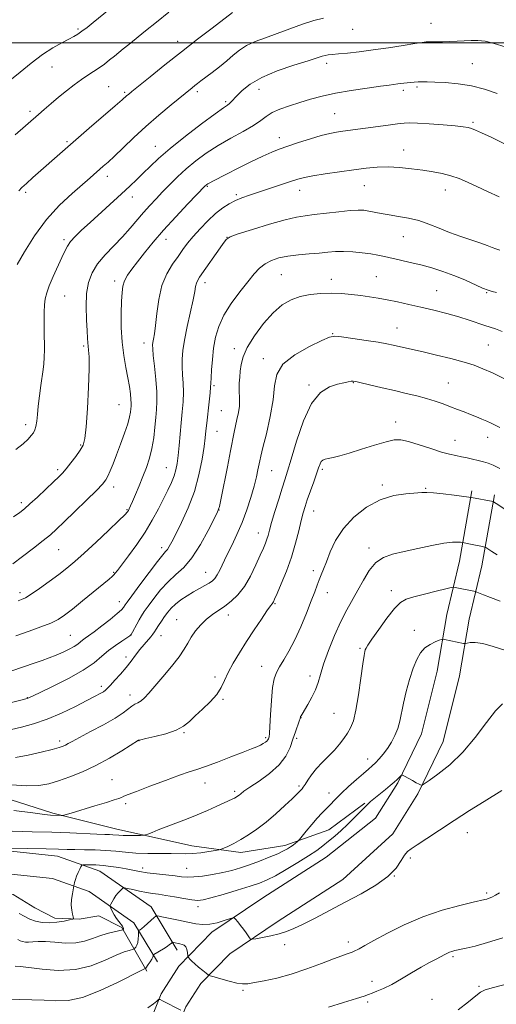
# Model space of a CAD drawing. Extents: x 2182300 to 2185200, y 292300 to 295200.
# Drawn here: x 2183021 to 2183212, y 293614 to 294009 of the extents above; entities that cross this region are included whole.
import ezdxf

# ---------------------------------------------------------------- set-up
doc = ezdxf.new("R2010")
doc.units = 0
doc.header["$MEASUREMENT"] = 0
for name, color, linetype, lineweight in [('BREAKLINE DTM HARD', 7, 'Continuous', 0), ('CONTOUR INDEX', 41, 'Continuous', 13), ('CONTOUR INTERMEDIATE', 44, 'Continuous', 0), ('GRID LINE', 7, 'Continuous', 0), ('SPOT ELEVATION DTM', 2, 'Continuous', 13)]:
    doc.layers.add(name, color=color, linetype=linetype, lineweight=lineweight)

msp = doc.modelspace()

# ---------------------------------------------------------------- linework, layer by layer
at = {"layer": 'BREAKLINE DTM HARD'}
for points in [[(2183034.81, 293556.71, 1024.58), (2183051.7, 293568.6, 1025.49), (2183060.03, 293580.95, 1026.9), (2183071.26, 293602.51, 1029.09), (2183077.69, 293618.5, 1030.13), (2183084.83, 293629.61, 1031.41), (2183098.02, 293643.27, 1033.55), (2183118.54, 293657.05, 1034.59), (2183143.89, 293673.37, 1034.89), (2183163.77, 293688.97, 1034.71), (2183172.68, 293703.17, 1035.81), (2183182.11, 293722.87, 1036.97), (2183188.39, 293748, 1037.03), (2183192.27, 293770.66, 1038.74), (2183197.39, 293792.11, 1041.18), (2183202.4, 293820.28, 1044.29)], [(2183041.26, 293547.55, 1024.58), (2183059.83, 293560.63, 1025.49), (2183069.67, 293575.21, 1026.9), (2183081.45, 293597.82, 1029.09), (2183087.69, 293613.34, 1030.13), (2183093.65, 293622.63, 1031.41), (2183105.25, 293634.63, 1033.55), (2183124.69, 293647.69, 1034.59), (2183150.59, 293664.37, 1034.89), (2183170.71, 293682.72, 1034.71), (2183180.75, 293698.72, 1035.81), (2183190.81, 293719.74, 1036.97), (2183197.4, 293746.11, 1037.03), (2183201.29, 293768.81, 1038.74), (2183206.4, 293790.23, 1041.18), (2183211.46, 293818.67, 1044.29)], [(2182893.84, 293694.67, 1045.08), (2182901.42, 293715.56, 1051.74), (2182925.18, 293718.41, 1051.37), (2182949.57, 293720.06, 1051.55), (2182968.5, 293719.77, 1051.43), (2182978.31, 293716.89, 1051.19), (2182989.99, 293712.21, 1049.78), (2182991.27, 293709.18, 1047.89), (2182999.94, 293702, 1045.51), (2183034.31, 293691, 1044.23), (2183059.45, 293684.72, 1042.77), (2183090.09, 293677.93, 1040.75), (2183109.68, 293675.21, 1039.47), (2183127.33, 293677.96, 1038.49), (2183144.93, 293684.37, 1036.91), (2183159.39, 293695, 1036.17)], [(2183084.14, 293636.02, 1031.41), (2183073.7, 293653.42, 1034.65), (2183053.15, 293667.76, 1037.15), (2183036.21, 293673.78, 1039.16), (2182989.91, 293678.68, 1040.38), (2182953.42, 293678.04, 1041.36), (2182921.5, 293682.2, 1042.34), (2182885.13, 293690.63, 1043.86), (2182842.94, 293698.21, 1044.23), (2182817.02, 293708.53, 1045.15)], [(2183076.25, 293631.29, 1031.41), (2183066.82, 293647, 1034.65), (2183048.9, 293659.51, 1037.15), (2183034.16, 293664.75, 1039.16), (2182989.51, 293669.47, 1040.38), (2182952.9, 293668.83, 1041.36), (2182919.86, 293673.14, 1042.34), (2182883.08, 293681.66, 1043.86), (2182840.79, 293691.31, 1044.23), (2182814.36, 293701.84, 1045.15)], [(2183072.04, 293627.55, 1031.72), (2183061.97, 293645.08, 1036.23), (2183052.73, 293649.81, 1037.33), (2183044.82, 293648.45, 1037.82), (2183035.04, 293648.89, 1038.68), (2183027.04, 293653.03, 1039.16), (2183018.4, 293658.37, 1039.1), (2183006.76, 293660.61, 1039.1), (2182995.14, 293661.63, 1039.1), (2182981.76, 293658.96, 1039.22), (2182968.42, 293653.84, 1039.65), (2182962.41, 293648.24, 1039.77), (2182957.04, 293640.82, 1039.77), (2182953.51, 293633.44, 1039.59), (2182921.75, 293634.11, 1039.84), (2182914.32, 293640.08, 1040.51), (2182912.34, 293648.6, 1040.93), (2182907.27, 293659.5, 1041.42), (2182901.04, 293666.71, 1042.22), (2182887.52, 293671.97, 1042.7), (2182871.57, 293676.58, 1042.46)]]:
    msp.add_polyline3d(points, dxfattribs=at)
at = {"layer": 'CONTOUR INDEX', "flags": 128}
for points, elevation in [([(2183019.211, 293963.104), (2183028.507, 293971.307), (2183030.827, 293973.329), (2183033.581, 293975.694), (2183036.612, 293978.239), (2183039.764, 293980.802), (2183042.871, 293983.223), (2183045.768, 293985.341), (2183048.337, 293987.06), (2183050.655, 293988.531), (2183052.848, 293989.969), (2183055.007, 293991.532), (2183057.077, 293993.15), (2183058.97, 293994.695), (2183062.469, 293997.591), (2183064.73, 293999.424), (2183071.498, 294004.821), (2183075.906, 294008.371), (2183080.776, 294012.349)], 1070), ([(2183018.185, 293791.011), (2183022.139, 293793.9701), (2183026.542, 293797.312), (2183030.476, 293800.364), (2183033.34, 293802.704), (2183035.802, 293804.915), (2183038.847, 293807.832), (2183043.107, 293811.969), (2183047.802, 293816.557), (2183051.798, 293820.506), (2183054.264, 293823.043), (2183055.576, 293824.669), (2183056.409, 293826.202), (2183057.3309, 293828.324), (2183058.475, 293831.182), (2183059.863, 293834.787), (2183061.466, 293839.04), (2183063.047, 293843.399), (2183064.319, 293847.21), (2183065.074, 293849.9841), (2183065.426, 293851.875), (2183065.57, 293853.199), (2183065.663, 293854.273), (2183065.7, 293855.423), (2183065.637, 293856.975), (2183065.429, 293859.194), (2183065.0381, 293862.1031), (2183064.423, 293865.665), (2183063.591, 293869.847), (2183062.726, 293874.629), (2183062.058, 293879.993), (2183061.7559, 293885.81), (2183061.7399, 293891.4969), (2183061.867, 293896.358), (2183062.047, 293899.903), (2183062.398, 293902.471), (2183063.092, 293904.608), (2183064.27, 293906.797), (2183065.976, 293909.281), (2183068.223, 293912.239), (2183071.041, 293915.821), (2183074.51, 293920.048), (2183078.726, 293924.915), (2183083.615, 293930.269), (2183088.434, 293935.385), (2183095.418, 293942.667), (2183095.75, 293942.986), (2183096.026, 293943.206), (2183096.476, 293943.494), (2183097.25, 293943.921), (2183098.532, 293944.578), (2183103.943, 293947.323), (2183108.561, 293949.687), (2183113.732, 293952.305), (2183118.462, 293954.618), (2183122.073, 293956.229), (2183125.1319, 293957.4), (2183128.521, 293958.554), (2183132.842, 293959.993), (2183137.586, 293961.526), (2183141.963, 293962.837), (2183145.391, 293963.698), (2183148.112, 293964.211), (2183150.5771, 293964.565), (2183168.841, 293967.069), (2183172.597, 293967.569), (2183175.149, 293967.859), (2183177.377, 293967.93), (2183180.499, 293967.794), (2183185.301, 293967.479), (2183190.835, 293967.071), (2183195.719, 293966.675), (2183198.93, 293966.358), (2183200.858, 293966.054), (2183202.253, 293965.663), (2183203.837, 293965.055), (2183206.235, 293963.974), (2183210.051, 293962.136), (2183215.682, 293959.371)], 1060), ([(2183017.735, 293724.593), (2183021.7531, 293725.523), (2183026.552, 293726.821), (2183031.971, 293728.673), (2183037.76, 293731.147), (2183043.324, 293733.838), (2183047.983, 293736.224), (2183051.234, 293737.907), (2183053.291, 293738.993), (2183054.547, 293739.714), (2183055.394, 293740.315), (2183056.217, 293741.091), (2183057.398, 293742.353), (2183059.199, 293744.306), (2183061.395, 293746.753), (2183063.64, 293749.393), (2183065.664, 293751.969), (2183067.488, 293754.394), (2183069.206, 293756.624), (2183070.8739, 293758.614), (2183073.59, 293761.699), (2183074.41, 293762.76), (2183075.041, 293763.719), (2183075.744, 293764.846), (2183076.717, 293766.334), (2183077.895, 293768.069), (2183079.144, 293769.862), (2183080.387, 293771.565), (2183081.771, 293773.202), (2183083.497, 293774.844), (2183085.692, 293776.5291), (2183088.189, 293778.195), (2183090.746, 293779.751), (2183093.148, 293781.121), (2183095.266, 293782.302), (2183097, 293783.302), (2183098.298, 293784.179), (2183099.315, 293785.166), (2183100.258, 293786.543), (2183101.314, 293788.539), (2183104.146, 293794.464), (2183106.037, 293798.342), (2183108.11, 293802.739), (2183110.173, 293807.56), (2183112.057, 293812.657), (2183113.681, 293817.67), (2183114.985, 293822.1859), (2183115.932, 293825.871), (2183116.5761, 293828.711), (2183117.296, 293832.2971), (2183117.727, 293834.214), (2183118.567, 293837.627), (2183119.958, 293843.231), (2183121.504, 293850.083), (2183122.673, 293856.834), (2183123.228, 293862.433), (2183124.119, 293867.029), (2183126.588, 293871.073), (2183131.374, 293874.875), (2183137.189, 293878.197), (2183142.242, 293880.658), (2183145.302, 293881.993), (2183147.399, 293882.384), (2183150.125, 293882.122), (2183154.586, 293881.483), (2183159.936, 293880.678), (2183164.842, 293879.897), (2183168.313, 293879.285), (2183170.742, 293878.789), (2183178.552, 293877.009), (2183182.798, 293876.027), (2183188.177, 293874.757), (2183193.96, 293873.334), (2183199.215, 293871.938), (2183203.308, 293870.668), (2183206.807, 293869.317), (2183210.579, 293867.596), (2183215.212, 293865.34)], 1050), ([(2183009.592, 293677.0669), (2183024.293, 293676.814), (2183031.588, 293676.669), (2183036.582, 293676.543), (2183039.995, 293676.446), (2183043.118, 293676.383), (2183046.943, 293676.343), (2183051.263, 293676.263), (2183055.573, 293676.063), (2183059.525, 293675.702), (2183063.3971, 293675.287), (2183067.626, 293674.966), (2183072.457, 293674.839), (2183081.713, 293674.824), (2183087.63, 293674.678), (2183090.353, 293674.775), (2183093.597, 293675.117), (2183096.886, 293675.584), (2183099.511, 293676.001), (2183101.006, 293676.259), (2183101.871, 293676.496), (2183102.846, 293676.916), (2183104.516, 293677.688), (2183106.846, 293678.84), (2183109.643, 293680.366), (2183112.7481, 293682.272), (2183116.135, 293684.607), (2183119.812, 293687.433), (2183123.7, 293690.714), (2183127.377, 293694.0071), (2183130.334, 293696.772), (2183132.212, 293698.611), (2183133.243, 293699.691), (2183134.2499, 293700.811), (2183134.761, 293701.447), (2183135.495, 293702.519), (2183136.585, 293704.225), (2183138.08, 293706.42), (2183140.009, 293708.87), (2183142.348, 293711.375), (2183144.861, 293713.866), (2183147.259, 293716.305), (2183149.313, 293718.662), (2183151.03, 293720.918), (2183152.476, 293723.063), (2183153.72, 293725.218), (2183154.833, 293728.0401), (2183155.889, 293732.323), (2183156.932, 293738.45), (2183157.882, 293745.177), (2183158.631, 293750.852), (2183159.108, 293754.246), (2183159.394, 293755.835), (2183159.606, 293756.518), (2183159.911, 293757.145), (2183160.67, 293758.364), (2183162.293, 293760.773), (2183165.0009, 293764.671), (2183168.254, 293769.166), (2183171.325, 293773.068), (2183173.743, 293775.5011), (2183176.0731, 293776.849), (2183179.136, 293777.809), (2183183.4189, 293778.918), (2183188.069, 293780.072), (2183191.895, 293781.004), (2183194.046, 293781.514), (2183195.018, 293781.665), (2183195.641, 293781.588), (2183203.153, 293780.033), (2183203.749, 293779.899), (2183204.299, 293779.718), (2183207.084, 293778.618), (2183209.863, 293777.536), (2183213.685, 293776.081)], 1040), ([(2183144.885, 293613.194), (2183150.939, 293615.035), (2183156.072, 293616.612), (2183159.188, 293617.62), (2183160.917, 293618.248), (2183162.324, 293618.807), (2183164.285, 293619.574), (2183166.945, 293620.707), (2183170.261, 293622.3269), (2183174.129, 293624.479), (2183178.195, 293626.877), (2183182.042, 293629.16), (2183185.323, 293631.031), (2183187.9779, 293632.478), (2183191.477, 293634.336), (2183192.542, 293634.878), (2183193.423, 293635.263), (2183194.345, 293635.566), (2183195.572, 293635.868), (2183200.036, 293636.805), (2183203.735, 293637.685), (2183208.668, 293639.0531), (2183214.7829, 293640.964)], 1030), ([(2183072.404, 293612.8931), (2183074.727, 293614.459), (2183075.994, 293615.6129), (2183076.676, 293616.2099), (2183077.285, 293616.245), (2183078.345, 293615.749), (2183085.684, 293611.988)], 1030)]:
    msp.add_lwpolyline(points, dxfattribs=dict(at, elevation=elevation))
at = {"layer": 'CONTOUR INTERMEDIATE', "flags": 128}
for points, elevation in [([(2183017.734, 293985.393), (2183021.2, 293988.33), (2183025.581, 293991.902), (2183030.161, 293995.347), (2183034.325, 293998.0559), (2183037.86, 294000.043), (2183040.6529, 294001.473), (2183042.687, 294002.533), (2183044.316, 294003.498), (2183045.987, 294004.659), (2183048.058, 294006.244), (2183050.522, 294008.211), (2183061.124, 294016.8219)], 1072), ([(2183020.639, 293940.726), (2183021.9031, 293942.02), (2183023.697, 293943.6641), (2183026.298, 293945.976), (2183039.198, 293957.395), (2183043.479, 293961.135), (2183048.924, 293965.834), (2183059.2851, 293974.734), (2183062.068, 293977.148), (2183063.971, 293978.842), (2183064.5909, 293979.372), (2183065.933, 293980.4679), (2183073.279, 293986.392), (2183079.243, 293991.164), (2183085.848, 293996.393), (2183092.377, 294001.484), (2183098.14, 294005.927), (2183106.358, 294012.243)], 1068), ([(2183020.007, 293911.102), (2183022.96, 293916.197), (2183026.995, 293922.587), (2183031.79, 293929.138), (2183036.977, 293934.8969), (2183041.9941, 293939.633), (2183049.259, 293945.889), (2183054.539, 293950.522), (2183056.43, 293952.224), (2183058.983, 293954.614), (2183062.45, 293957.945), (2183066.723, 293962.007), (2183071.604, 293966.4751), (2183076.817, 293971.005), (2183081.781, 293975.161), (2183090.1699, 293982.0071), (2183091.282, 293982.89), (2183092.342, 293983.7151), (2183093.67, 293984.725), (2183098.134, 293988.07), (2183101.112, 293990.36), (2183104.039, 293992.749), (2183106.621, 293995.019), (2183109.128, 293997.093), (2183111.975, 293998.931), (2183115.489, 294000.534), (2183119.643, 294002.062), (2183124.32, 294003.719), (2183129.358, 294005.614), (2183134.388, 294007.492), (2183138.997, 294009.005), (2183142.907, 294009.92)], 1066), ([(2183019.502, 293836.954), (2183022.411, 293839.203), (2183024.338, 293841.029), (2183025.608, 293842.469), (2183026.5, 293843.612), (2183027.121, 293844.739), (2183027.537, 293846.182), (2183027.82, 293848.221), (2183028.076, 293850.9319), (2183028.4189, 293854.338), (2183028.926, 293858.362), (2183029.5139, 293862.505), (2183030.477, 293868.948), (2183030.743, 293871.287), (2183030.873, 293873.822), (2183030.888, 293877.035), (2183030.776, 293884.668), (2183030.76, 293888.4611), (2183030.815, 293891.937), (2183030.962, 293894.92), (2183031.249, 293897.36), (2183031.828, 293899.712), (2183032.876, 293902.556), (2183034.473, 293906.252), (2183037.953, 293913.876), (2183039.145, 293916.516), (2183040.159, 293918.483), (2183041.414, 293920.271), (2183043.269, 293922.316), (2183045.851, 293924.825), (2183049.228, 293927.945), (2183061.863, 293939.468), (2183065.218, 293942.568), (2183068.012, 293945.215), (2183070.581, 293947.738), (2183073.298, 293950.46), (2183076.693, 293953.68), (2183081.334, 293957.686), (2183087.455, 293962.555), (2183093.952, 293967.501), (2183099.388, 293971.521), (2183102.705, 293973.897), (2183104.351, 293975.039), (2183105.153, 293975.64), (2183105.842, 293976.307), (2183108.1221, 293978.81), (2183110.214, 293980.932), (2183113.399, 293983.476), (2183118.071, 293986.176), (2183124.319, 293988.777), (2183131.006, 293991.072), (2183136.69, 293992.863), (2183142.3051, 293994.672), (2183143.5151, 293995.0069), (2183144.695, 293995.202), (2183146.325, 293995.363), (2183148.812, 293995.581), (2183152.464, 293995.934), (2183157.19, 293996.46), (2183162.7951, 293997.183), (2183168.9629, 293998.093), (2183174.865, 293999.025), (2183179.548, 293999.782), (2183182.388, 294000.215), (2183184.07, 294000.391), (2183185.608, 294000.428), (2183187.7931, 294000.431), (2183190.531, 294000.451), (2183193.502, 294000.526), (2183196.44, 294000.677), (2183199.284, 294000.852), (2183202.023, 294000.986), (2183204.711, 294000.986), (2183207.667, 294000.67), (2183211.274, 293999.8309), (2183215.733, 293998.367)], 1064), ([(2183018.565, 293809.839), (2183021.054, 293811.627), (2183022.942, 293813.118), (2183025.1021, 293815.026), (2183028.129, 293817.822), (2183031.534, 293821.014), (2183034.555, 293823.868), (2183036.649, 293825.874), (2183038.159, 293827.43), (2183039.652, 293829.155), (2183041.528, 293831.488), (2183043.542, 293834.122), (2183045.286, 293836.565), (2183046.459, 293838.629), (2183047.19, 293841.331), (2183047.711, 293845.989), (2183048.202, 293853.346), (2183048.612, 293861.83), (2183048.833, 293869.295), (2183048.801, 293874.119), (2183048.614, 293876.7919), (2183048.412, 293878.33), (2183048.297, 293879.683), (2183048.214, 293881.5329), (2183048.069, 293884.494), (2183047.827, 293888.929), (2183047.676, 293894.197), (2183047.861, 293899.406), (2183048.606, 293903.872), (2183050.0359, 293907.732), (2183052.254, 293911.334), (2183055.272, 293914.954), (2183058.735, 293918.589), (2183062.198, 293922.169), (2183065.308, 293925.623), (2183070.678, 293931.95), (2183073.177, 293934.758), (2183075.695, 293937.462), (2183078.33, 293940.231), (2183081.175, 293943.197), (2183084.296, 293946.315), (2183087.749, 293949.5001), (2183091.589, 293952.674), (2183095.8559, 293955.796), (2183100.587, 293958.834), (2183105.7, 293961.743), (2183110.652, 293964.4379), (2183114.782, 293966.822), (2183117.674, 293968.832), (2183119.895, 293970.54), (2183122.261, 293972.054), (2183125.398, 293973.467), (2183129.186, 293974.812), (2183133.3209, 293976.111), (2183137.606, 293977.379), (2183142.286, 293978.612), (2183147.715, 293979.799), (2183154.011, 293980.92), (2183160.349, 293981.899), (2183165.6649, 293982.649), (2183169.186, 293983.117), (2183172.666, 293983.5491), (2183175.072, 293983.885), (2183176.355, 293984.046), (2183177.768, 293984.186), (2183179.27, 293984.295), (2183180.802, 293984.369), (2183182.395, 293984.398), (2183184.446, 293984.37), (2183187.446, 293984.272), (2183191.704, 293984.066), (2183196.819, 293983.626), (2183202.208, 293982.801), (2183207.414, 293981.481), (2183212.4781, 293979.719)], 1062), ([(2183020.408, 293776.153), (2183021.7531, 293776.654), (2183023.302, 293777.418), (2183025.585, 293778.83), (2183028.929, 293781.127), (2183032.851, 293783.949), (2183036.663, 293786.785), (2183039.909, 293789.31), (2183043.063, 293791.952), (2183046.83, 293795.322), (2183051.614, 293799.7551), (2183056.61, 293804.461), (2183060.71, 293808.372), (2183063.105, 293810.71), (2183064.1761, 293811.849), (2183064.599, 293812.453), (2183064.962, 293813.129), (2183065.486, 293814.241), (2183066.301, 293816.095), (2183067.486, 293818.881), (2183068.915, 293822.318), (2183070.412, 293826.013), (2183071.816, 293829.666), (2183073.0451, 293833.364), (2183074.032, 293837.293), (2183074.739, 293841.538), (2183075.229, 293845.799), (2183075.592, 293849.68), (2183075.886, 293852.968), (2183076.041, 293856.196), (2183075.953, 293860.0819), (2183075.571, 293865.038), (2183075.046, 293870.255), (2183074.584, 293874.616), (2183074.345, 293877.319), (2183074.32, 293878.816), (2183074.458, 293879.869), (2183074.71, 293881.193), (2183075.054, 293883.299), (2183075.472, 293886.65), (2183075.985, 293891.479), (2183076.777, 293897.109), (2183078.072, 293902.635), (2183079.996, 293907.33), (2183082.267, 293911.184), (2183084.507, 293914.367), (2183086.46, 293917.075), (2183088.364, 293919.619), (2183090.5849, 293922.338), (2183093.368, 293925.444), (2183096.484, 293928.648), (2183099.587, 293931.533), (2183102.411, 293933.782), (2183105.017, 293935.471), (2183107.5439, 293936.774), (2183110.159, 293937.867), (2183113.127, 293938.926), (2183129.627, 293944.408), (2183132.544, 293945.355), (2183135.175, 293946.055), (2183138.586, 293946.708), (2183143.504, 293947.465), (2183149.311, 293948.28), (2183155.051, 293949.059), (2183160.008, 293949.706), (2183164.421, 293950.136), (2183168.767, 293950.262), (2183173.394, 293950.035), (2183178.13, 293949.549), (2183182.6721, 293948.933), (2183186.786, 293948.284), (2183190.511, 293947.554), (2183193.951, 293946.666), (2183197.241, 293945.545), (2183200.628, 293944.136), (2183204.384, 293942.393), (2183208.686, 293940.329), (2183213.306, 293938.201)], 1058), ([(2183019.41, 293762.156), (2183024.744, 293764.007), (2183029.532, 293765.715), (2183033.46, 293767.26), (2183036.408, 293768.701), (2183039.015, 293770.403), (2183042.114, 293772.811), (2183046.232, 293776.156), (2183056.864, 293784.916), (2183058.1259, 293785.985), (2183058.783, 293786.605), (2183059.342, 293787.245), (2183060.245, 293788.408), (2183064.625, 293794.172), (2183067.942, 293798.715), (2183071.286, 293803.664), (2183074.183, 293808.518), (2183076.614, 293813.055), (2183078.669, 293817.127), (2183080.42, 293820.627), (2183081.854, 293823.634), (2183082.938, 293826.271), (2183083.666, 293828.709), (2183084.147, 293831.305), (2183084.52, 293834.467), (2183084.9, 293838.46), (2183085.305, 293842.985), (2183085.731, 293847.607), (2183086.159, 293851.968), (2183086.502, 293856.0369), (2183086.659, 293859.864), (2183086.571, 293863.489), (2183086.354, 293866.908), (2183086.167, 293870.106), (2183086.158, 293873.1619), (2183086.4409, 293876.544), (2183087.116, 293880.812), (2183088.2131, 293886.248), (2183090.547, 293896.984), (2183091.204, 293900.327), (2183091.566, 293902.329), (2183091.854, 293903.559), (2183092.3, 293904.587), (2183093.181, 293905.977), (2183102.281, 293919.137), (2183103.761, 293921.088), (2183105.442, 293922.202), (2183108.694, 293923.346), (2183114.367, 293925.145), (2183121.229, 293927.244), (2183127.53, 293929.047), (2183132.017, 293930.12), (2183135.448, 293930.679), (2183139.081, 293931.101), (2183148.948, 293932.285), (2183153.522, 293932.759), (2183156.7771, 293932.9399), (2183159.081, 293932.848), (2183161.081, 293932.546), (2183166.005, 293931.557), (2183169.187, 293930.993), (2183172.902, 293930.426), (2183176.955, 293929.724), (2183181.095, 293928.719), (2183185.1429, 293927.304), (2183189.198, 293925.628), (2183193.432, 293923.901), (2183197.904, 293922.304), (2183205.896, 293919.703), (2183208.563, 293918.742), (2183210.471, 293917.9861), (2183212.009, 293917.397), (2183213.575, 293916.921)], 1056), ([(2183017.43, 293747.91), (2183027.227, 293751.253), (2183030.062, 293752.239), (2183032.874, 293753.266), (2183035.662, 293754.3661), (2183038.388, 293755.551), (2183040.875, 293756.75), (2183042.906, 293757.87), (2183044.345, 293758.839), (2183045.372, 293759.676), (2183046.243, 293760.421), (2183047.23, 293761.161), (2183048.649, 293762.168), (2183050.832, 293763.763), (2183053.919, 293766.111), (2183057.287, 293768.753), (2183060.124, 293771.077), (2183061.825, 293772.619), (2183062.6179, 293773.508), (2183063.25, 293774.518), (2183064.067, 293775.664), (2183065.93, 293778.208), (2183069.122, 293782.537), (2183072.89, 293787.593), (2183076.219, 293791.958), (2183078.349, 293794.586), (2183079.5261, 293795.92), (2183080.244, 293796.778), (2183080.964, 293797.915), (2183081.995, 293799.833), (2183083.613, 293802.975), (2183085.957, 293807.627), (2183088.626, 293813.463), (2183091.087, 293820), (2183092.918, 293826.724), (2183094.149, 293832.98), (2183094.924, 293838.076), (2183095.388, 293841.618), (2183095.702, 293844.385), (2183096.027, 293847.451), (2183096.968, 293855.949), (2183097.364, 293859.647), (2183097.571, 293861.941), (2183097.662, 293863.5621), (2183097.75, 293865.595), (2183097.935, 293868.8491), (2183098.269, 293873.021), (2183098.789, 293877.53), (2183099.572, 293881.927), (2183100.856, 293886.277), (2183102.917, 293890.776), (2183105.883, 293895.512), (2183109.28, 293900.137), (2183112.486, 293904.197), (2183115.05, 293907.348), (2183117.213, 293909.689), (2183119.392, 293911.432), (2183121.942, 293912.761), (2183124.991, 293913.761), (2183128.606, 293914.489), (2183132.767, 293915.008), (2183137.1, 293915.39), (2183141.142, 293915.714), (2183144.58, 293916.026), (2183147.696, 293916.2621), (2183150.924, 293916.327), (2183154.553, 293916.155), (2183158.31, 293915.801), (2183161.776, 293915.348), (2183164.682, 293914.857), (2183167.348, 293914.307), (2183173.717, 293912.876), (2183177.681, 293911.958), (2183181.928, 293910.9079), (2183186.282, 293909.723), (2183190.687, 293908.356), (2183195.119, 293906.753), (2183199.492, 293904.92), (2183206.673, 293901.648), (2183208.8641, 293900.75), (2183210.5, 293900.259), (2183212.2, 293899.923)], 1054), ([(2183016.181, 293735.057), (2183023.971, 293736.991), (2183024.258, 293737.083), (2183024.605, 293737.244), (2183028.885, 293739.298), (2183034.15, 293741.842), (2183040.5191, 293745.065), (2183046.46, 293748.391), (2183050.818, 293751.353), (2183053.96, 293753.936), (2183056.633, 293756.234), (2183059.388, 293758.305), (2183061.991, 293760.047), (2183064.014, 293761.32), (2183065.173, 293762.081), (2183065.776, 293762.675), (2183066.274, 293763.546), (2183067.959, 293766.815), (2183068.934, 293768.618), (2183069.863, 293770.184), (2183070.966, 293771.836), (2183072.537, 293774.035), (2183074.781, 293777.067), (2183077.538, 293780.53), (2183080.557, 293783.847), (2183083.641, 293786.676), (2183086.802, 293789.615), (2183090.102, 293793.495), (2183093.515, 293798.776), (2183096.655, 293804.439), (2183099.044, 293809.092), (2183100.386, 293811.871), (2183101.107, 293814.032), (2183101.814, 293817.36), (2183104.332, 293829.941), (2183105.584, 293836.29), (2183107.033, 293843.85), (2183107.551, 293846.352), (2183108.146, 293848.976), (2183108.716, 293851.701), (2183109.101, 293854.3289), (2183109.192, 293856.719), (2183109.027, 293861.162), (2183109.08, 293863.4629), (2183109.25, 293865.87), (2183109.481, 293868.372), (2183109.799, 293871.016), (2183110.572, 293874.07), (2183112.2501, 293877.859), (2183115.115, 293882.52), (2183118.769, 293887.425), (2183122.6451, 293891.7591), (2183126.309, 293894.895), (2183129.866, 293896.955), (2183133.552, 293898.253), (2183137.539, 293899.061), (2183141.731, 293899.482), (2183145.967, 293899.58), (2183150.101, 293899.422), (2183154.059, 293899.082), (2183157.783, 293898.6391), (2183161.268, 293898.151), (2183164.718, 293897.591), (2183168.391, 293896.912), (2183172.491, 293896.076), (2183177.019, 293895.095), (2183181.924, 293893.989), (2183187.106, 293892.78), (2183192.277, 293891.495), (2183197.104, 293890.16), (2183201.3041, 293888.822), (2183207.588, 293886.628), (2183209.75, 293885.955), (2183211.838, 293885.268), (2183214.516, 293884.165)], 1052), ([(2183019.291, 293713.367), (2183024.346, 293714.261), (2183029.575, 293715.454), (2183033.967, 293716.581), (2183036.785, 293717.368), (2183038.377, 293717.896), (2183039.367, 293718.338), (2183040.377, 293718.884), (2183042.032, 293719.797), (2183044.955, 293721.357), (2183049.464, 293723.713), (2183054.652, 293726.48), (2183059.3039, 293729.14), (2183062.504, 293731.276), (2183065.922, 293733.957), (2183067.186, 293734.68), (2183068.432, 293735.277), (2183069.692, 293736.036), (2183071.048, 293737.234), (2183072.771, 293739.109), (2183078.426, 293745.646), (2183081.937, 293749.819), (2183084.973, 293753.695), (2183087.011, 293756.75), (2183088.4139, 293759.229), (2183089.764, 293761.566), (2183091.518, 293764.08), (2183093.635, 293766.612), (2183095.949, 293768.887), (2183098.323, 293770.722), (2183103.272, 293773.985), (2183105.885, 293775.994), (2183108.529, 293778.575), (2183111.122, 293781.94), (2183113.574, 293786.139), (2183115.751, 293790.578), (2183117.509, 293794.502), (2183118.754, 293797.3511), (2183119.586, 293799.344), (2183120.155, 293800.897), (2183120.619, 293802.442), (2183121.184, 293804.493), (2183122.061, 293807.581), (2183123.3759, 293811.979), (2183124.898, 293816.923), (2183126.308, 293821.3881), (2183127.404, 293824.77), (2183128.467, 293828.138), (2183129.898, 293832.979), (2183132.01, 293840.195), (2183134.767, 293848.34), (2183138.049, 293855.386), (2183141.685, 293859.799), (2183145.31, 293862.0361), (2183148.512, 293863.053), (2183150.968, 293863.652), (2183152.718, 293864.034), (2183153.893, 293864.246), (2183154.725, 293864.311), (2183155.848, 293864.151), (2183157.996, 293863.662), (2183166.354, 293861.6721), (2183171.345, 293860.496), (2183176.027, 293859.408), (2183180.292, 293858.383), (2183184.158, 293857.357), (2183187.651, 293856.28), (2183190.844, 293855.17), (2183193.818, 293854.063), (2183196.642, 293852.987), (2183199.324, 293851.95), (2183201.857, 293850.955), (2183204.23, 293850.004), (2183206.41, 293849.102), (2183208.359, 293848.259), (2183210.078, 293847.466), (2183211.737, 293846.665), (2183213.5409, 293845.78)], 1048), ([(2183017.543, 293702.357), (2183023.81, 293701.951), (2183028.701, 293702.089), (2183032.685, 293702.772), (2183036.599, 293703.937), (2183041.105, 293705.534), (2183046.162, 293707.583), (2183051.557, 293710.122), (2183057.001, 293713.086), (2183061.908, 293716.008), (2183068.66, 293720.224), (2183068.812, 293720.278), (2183069.577, 293720.461), (2183071.592, 293720.909), (2183075.206, 293721.7251), (2183079.613, 293722.869), (2183083.715, 293724.267), (2183086.719, 293725.873), (2183089.047, 293727.758), (2183091.425, 293730.025), (2183094.356, 293732.7169), (2183097.447, 293735.654), (2183100.081, 293738.599), (2183101.845, 293741.4), (2183103.1349, 293744.25), (2183104.551, 293747.429), (2183106.561, 293751.146), (2183109.115, 293755.342), (2183112.032, 293759.889), (2183115.095, 293764.5789), (2183117.944, 293768.89), (2183120.184, 293772.216), (2183121.539, 293774.147), (2183122.208, 293775.029), (2183122.51, 293775.404), (2183122.758, 293775.82), (2183123.239, 293776.865), (2183124.2351, 293779.138), (2183125.91, 293783.0289), (2183127.968, 293788.1019), (2183129.996, 293793.716), (2183131.663, 293799.268), (2183132.955, 293804.317), (2183133.939, 293808.459), (2183134.706, 293811.486), (2183135.443, 293813.97), (2183136.359, 293816.674), (2183138.9241, 293823.858), (2183140.1, 293827.191), (2183140.915, 293829.582), (2183141.4779, 293831.123), (2183141.975, 293832.063), (2183142.588, 293832.634), (2183143.473, 293833), (2183144.782, 293833.31), (2183146.681, 293833.714), (2183149.404, 293834.3691), (2183153.1979, 293835.433), (2183158.106, 293836.968), (2183163.349, 293838.643), (2183167.943, 293840.029), (2183171.236, 293840.769), (2183173.914, 293840.796), (2183176.997, 293840.115), (2183181.184, 293838.804), (2183185.886, 293837.232), (2183190.193, 293835.84), (2183193.436, 293834.953), (2183195.908, 293834.43), (2183198.142, 293834.011), (2183200.542, 293833.498), (2183207.088, 293831.984), (2183208.874, 293831.459), (2183210.9521, 293830.592), (2183213.561, 293829.24)], 1046), ([(2183018.698, 293692.0849), (2183026.336, 293691.068), (2183031.001, 293690.486), (2183033.3421, 293690.256), (2183037.625, 293690.0451), (2183038.205, 293690.059), (2183039.251, 293690.313), (2183041.66, 293691.028), (2183051.118, 293693.878), (2183055.786, 293695.307), (2183058.9, 293696.293), (2183060.716, 293696.912), (2183061.813, 293697.333), (2183062.819, 293697.75), (2183064.545, 293698.4509), (2183067.847, 293699.749), (2183073.184, 293701.804), (2183079.426, 293704.163), (2183085.043, 293706.221), (2183088.978, 293707.567), (2183092.049, 293708.558), (2183095.546, 293709.742), (2183100.355, 293711.503), (2183105.742, 293713.548), (2183110.573, 293715.417), (2183113.978, 293716.761), (2183116.165, 293717.665), (2183117.61, 293718.324), (2183118.712, 293718.902), (2183119.558, 293719.435), (2183120.16, 293719.925), (2183120.54, 293720.376), (2183120.762, 293720.791), (2183120.901, 293721.171), (2183121.025, 293721.65), (2183121.168, 293722.895), (2183121.36, 293725.705), (2183121.626, 293730.506), (2183121.986, 293736.218), (2183122.457, 293741.386), (2183123.074, 293744.948), (2183123.943, 293747.406), (2183125.187, 293749.653), (2183126.889, 293752.451), (2183128.966, 293756.031), (2183131.296, 293760.493), (2183133.733, 293765.786), (2183136.044, 293771.263), (2183137.972, 293776.13), (2183139.342, 293779.794), (2183140.305, 293782.479), (2183141.089, 293784.614), (2183141.903, 293786.623), (2183142.855, 293788.9131), (2183144.032, 293791.885), (2183145.558, 293795.804), (2183147.713, 293800.375), (2183150.814, 293805.164), (2183155.051, 293809.745), (2183160.121, 293813.714), (2183165.591, 293816.674), (2183171.017, 293818.37), (2183175.9, 293819.126), (2183182.2571, 293819.58), (2183184.301, 293819.642), (2183186.948, 293819.49), (2183190.898, 293819.068), (2183195.323, 293818.5211), (2183201.119, 293817.7581), (2183202.23, 293817.595), (2183210.848, 293816.047), (2183211.092, 293815.931), (2183212.145, 293815.251), (2183219.858, 293810.152)], 1044), ([(2183017.944, 293683.8), (2183026.007, 293683.553), (2183033.945, 293683.326), (2183041.145, 293683.056), (2183051.951, 293682.561), (2183055.096, 293682.439), (2183057.064, 293682.375), (2183058.372, 293682.313), (2183060.792, 293682.104), (2183062.548, 293682.027), (2183064.921, 293682.017), (2183067.446, 293682.051), (2183069.507, 293682.095), (2183070.696, 293682.139), (2183071.445, 293682.28), (2183072.395, 293682.6351), (2183074.075, 293683.301), (2183076.553, 293684.269), (2183079.78, 293685.507), (2183083.663, 293686.975), (2183087.922, 293688.606), (2183092.229, 293690.328), (2183096.276, 293692.056), (2183099.844, 293693.657), (2183106.217, 293696.605), (2183107.169, 293697.07), (2183107.86, 293697.448), (2183108.42, 293697.814), (2183108.963, 293698.235), (2183109.6641, 293698.813), (2183110.95, 293699.782), (2183113.312, 293701.407), (2183116.9911, 293703.864), (2183121.243, 293706.954), (2183125.075, 293710.388), (2183127.7341, 293713.906), (2183129.428, 293717.361), (2183130.604, 293720.639), (2183131.621, 293723.612), (2183133.116, 293727.927), (2183133.461, 293728.978), (2183133.692, 293729.733), (2183133.838, 293730.051), (2183134.241, 293730.759), (2183136.533, 293734.532), (2183138.205, 293737.466), (2183139.7, 293740.527), (2183140.745, 293743.435), (2183141.659, 293746.638), (2183142.908, 293750.769), (2183144.828, 293756.196), (2183147.224, 293762.237), (2183149.7659, 293767.947), (2183152.191, 293772.632), (2183156.69, 293780.42), (2183158.88, 293784.457), (2183161.196, 293788.341), (2183163.801, 293791.507), (2183166.864, 293793.576), (2183170.584, 293794.887), (2183175.166, 293795.962), (2183180.631, 293797.187), (2183186.2539, 293798.403), (2183191.125, 293799.319), (2183194.545, 293799.726), (2183196.669, 293799.762), (2183197.862, 293799.65), (2183198.797, 293799.521), (2183200.528, 293799.204), (2183201.807, 293798.953), (2183206.628, 293797.959), (2183207.449, 293797.769), (2183208.031, 293797.514), (2183210.382, 293795.996), (2183212.573, 293794.677)], 1042), ([(2183020.846, 293650.754), (2183022.802, 293649.626), (2183025.028, 293648.532), (2183027.403, 293647.682), (2183029.964, 293647.161), (2183032.79, 293647.021), (2183035.862, 293647.272), (2183038.774, 293647.734), (2183041.023, 293648.179), (2183042.245, 293648.466), (2183042.631, 293648.779), (2183042.5109, 293649.387), (2183042.19, 293650.5), (2183041.865, 293652.103), (2183041.707, 293654.118), (2183041.83, 293656.416), (2183042.124, 293658.639), (2183042.7, 293661.8639), (2183042.811, 293662.3619), (2183043.008, 293663.193), (2183043.328, 293664.342), (2183043.798, 293665.702), (2183044.414, 293667.149), (2183045.057, 293668.489), (2183045.578, 293669.512), (2183045.915, 293670.071), (2183046.372, 293670.277), (2183047.339, 293670.309), (2183049.106, 293670.3019), (2183051.555, 293670.23), (2183054.466, 293670.024), (2183057.617, 293669.642), (2183060.784, 293669.1401), (2183063.739, 293668.598), (2183066.367, 293668.0801), (2183068.995, 293667.59), (2183072.062, 293667.115), (2183075.821, 293666.648), (2183083.305, 293665.805), (2183085.932, 293665.481), (2183088.183, 293665.3121), (2183090.802, 293665.391), (2183094.316, 293665.776), (2183098.384, 293666.402), (2183102.444, 293667.172), (2183106.091, 293668.021), (2183109.538, 293669.0089), (2183113.153, 293670.232), (2183117.148, 293671.728), (2183121.11, 293673.309), (2183124.473, 293674.734), (2183126.825, 293675.827), (2183128.392, 293676.676), (2183129.558, 293677.437), (2183130.625, 293678.22), (2183131.561, 293678.952), (2183132.254, 293679.512), (2183132.681, 293679.881), (2183133.177, 293680.4319), (2183135.924, 293683.782), (2183138.138, 293686.439), (2183140.341, 293688.991), (2183142.172, 293690.969), (2183144.998, 293693.823), (2183147.893, 293696.8769), (2183150.048, 293699.005), (2183152.928, 293701.678), (2183156.074, 293704.499), (2183158.871, 293706.9559), (2183160.879, 293708.689), (2183162.336, 293709.965), (2183163.653, 293711.209), (2183165.1509, 293712.766), (2183166.801, 293714.68), (2183168.4811, 293716.915), (2183170.078, 293719.431), (2183171.487, 293722.152), (2183172.6091, 293724.997), (2183173.405, 293727.946), (2183174.884, 293735.128), (2183176.019, 293739.78), (2183177.39, 293744.677), (2183178.836, 293749.152), (2183180.249, 293752.683), (2183181.745, 293755.325), (2183183.498, 293757.281), (2183185.577, 293758.725), (2183187.655, 293759.7389), (2183189.302, 293760.38), (2183190.241, 293760.707), (2183190.796, 293760.785), (2183191.444, 293760.679), (2183198.957, 293759.1231), (2183199.447, 293759.035), (2183199.843, 293759.0589), (2183200.487, 293759.212), (2183201.699, 293759.458), (2183203.726, 293759.52), (2183206.795, 293759.067), (2183210.964, 293757.901), (2183215.605, 293756.377)], 1038), ([(2183020.258, 293640.277), (2183021.183, 293639.827), (2183022.161, 293639.482), (2183023.269, 293639.281), (2183024.592, 293639.26), (2183026.239, 293639.41), (2183028.415, 293639.572), (2183031.349, 293639.545), (2183035.141, 293639.225), (2183039.363, 293638.895), (2183043.458, 293638.932), (2183047.006, 293639.596), (2183050.138, 293640.668), (2183053.122, 293641.809), (2183056.117, 293642.739), (2183058.8381, 293643.416), (2183062.433, 293644.185), (2183062.512, 293644.2251), (2183062.547, 293644.281), (2183062.589, 293644.379), (2183062.628, 293644.539), (2183062.6341, 293644.782), (2183062.52, 293645.156), (2183062.18, 293645.713), (2183060.707, 293647.5231), (2183059.785, 293648.796), (2183058.897, 293650.2751), (2183058.133, 293651.726), (2183057.573, 293652.865), (2183057.285, 293653.519), (2183057.272, 293653.942), (2183057.526, 293654.498), (2183058.0269, 293655.451), (2183058.73, 293656.679), (2183059.583, 293657.96), (2183060.517, 293659.102), (2183061.397, 293660.024), (2183062.076, 293660.671), (2183062.508, 293661.004), (2183063.073, 293661.035), (2183064.254, 293660.793), (2183066.369, 293660.3221), (2183069.063, 293659.748), (2183071.815, 293659.214), (2183074.266, 293658.818), (2183076.702, 293658.4641), (2183079.57, 293658.013), (2183083.128, 293657.378), (2183086.867, 293656.699), (2183090.0869, 293656.174), (2183092.388, 293655.982), (2183094.567, 293656.237), (2183097.723, 293657.039), (2183102.56, 293658.41), (2183108.2, 293660.065), (2183113.375, 293661.645), (2183117.191, 293662.923), (2183120.268, 293664.203), (2183123.6061, 293665.92), (2183127.896, 293668.356), (2183132.603, 293671.168), (2183136.886, 293673.861), (2183140.13, 293676.068), (2183142.626, 293677.947), (2183144.892, 293679.786), (2183147.336, 293681.818), (2183149.9319, 293684.058), (2183152.542, 293686.467), (2183155.0531, 293688.984), (2183157.431, 293691.459), (2183159.665, 293693.72), (2183161.755, 293695.649), (2183163.7561, 293697.336), (2183167.729, 293700.516), (2183169.61, 293702.0489), (2183171.223, 293703.42), (2183172.445, 293704.543), (2183173.297, 293705.3951), (2183173.831, 293705.967), (2183174.15, 293706.246), (2183174.543, 293706.197), (2183175.349, 293705.777), (2183178.502, 293704.051), (2183180.0861, 293703.21), (2183181.176, 293702.666), (2183181.82, 293702.379), (2183182.16, 293702.248), (2183182.43, 293702.259), (2183183.212, 293702.736), (2183185.177, 293704.0861), (2183188.765, 293706.643), (2183193.504, 293710.439), (2183198.693, 293715.428), (2183203.702, 293721.382), (2183208.192, 293727.327), (2183211.892, 293732.1039), (2183214.68, 293734.859)], 1036), ([(2183019.242, 293629.644), (2183021.251, 293629.491), (2183024.715, 293629.084), (2183030.002, 293628.4), (2183036.494, 293627.922), (2183043.323, 293628.257), (2183049.719, 293629.784), (2183055.294, 293631.957), (2183059.755, 293633.997), (2183062.903, 293635.301), (2183064.926, 293635.96), (2183066.708, 293636.374), (2183066.998, 293636.519), (2183067.22, 293636.793), (2183067.563, 293637.305), (2183067.971, 293638.093), (2183068.328, 293639.177), (2183068.547, 293640.526), (2183068.651, 293641.896), (2183068.715, 293643.6), (2183068.789, 293643.863), (2183068.976, 293644.006), (2183069.342, 293644.237), (2183069.97, 293644.693), (2183070.948, 293645.494), (2183072.287, 293646.683), (2183074.878, 293649.074), (2183075.607, 293649.658), (2183076.434, 293649.753), (2183078.069, 293649.44), (2183084.664, 293648.031), (2183088.389, 293647.251), (2183091.593, 293646.634), (2183094.432, 293646.318), (2183097.244, 293646.432), (2183100.228, 293647.031), (2183103.044, 293647.87), (2183105.213, 293648.625), (2183106.425, 293649.022), (2183107.039, 293648.968), (2183107.582, 293648.416), (2183108.46, 293647.362), (2183109.587, 293645.977), (2183110.76, 293644.473), (2183111.8, 293643.048), (2183112.634, 293641.836), (2183113.218, 293640.956), (2183113.607, 293640.494), (2183114.26, 293640.414), (2183115.738, 293640.645), (2183118.393, 293641.121), (2183121.748, 293641.784), (2183125.12, 293642.579), (2183128.053, 293643.499), (2183131.0001, 293644.725), (2183134.639, 293646.485), (2183139.469, 293648.9339), (2183145.255, 293651.924), (2183151.577, 293655.235), (2183157.986, 293658.674), (2183163.903, 293662.156), (2183168.7139, 293665.627), (2183171.992, 293668.984), (2183174.049, 293671.95), (2183175.382, 293674.202), (2183176.5041, 293675.594), (2183177.997, 293676.689), (2183180.459, 293678.227), (2183184.326, 293680.766), (2183189.38, 293684.143), (2183195.244, 293688.013), (2183201.459, 293692.007), (2183207.248, 293695.661), (2183214.39, 293700.1429)], 1034), ([(2183016.587, 293616.375), (2183021.026, 293616.253), (2183025.935, 293616.176), (2183030.849, 293615.998), (2183035.496, 293615.7121), (2183040.385, 293615.854), (2183046.22, 293617.101), (2183053.331, 293619.829), (2183060.563, 293623.227), (2183069.69, 293627.8631), (2183071.013, 293628.503), (2183071.403, 293628.659), (2183071.563, 293628.852), (2183072.577, 293630.28), (2183073.341, 293631.402), (2183073.993, 293632.45), (2183074.361, 293633.205), (2183074.502, 293633.682), (2183074.528, 293633.955), (2183074.5709, 293634.117), (2183074.851, 293634.335), (2183078.618, 293636.62), (2183080.119, 293637.57), (2183081.139, 293638.269), (2183081.727, 293638.724), (2183082.196, 293639.127), (2183082.385, 293639.148), (2183082.757, 293639.077), (2183085.266, 293638.548), (2183086.183, 293638.336), (2183086.986, 293637.983), (2183087.613, 293637.3291), (2183088.026, 293636.295), (2183088.262, 293635.127), (2183088.454, 293633.591), (2183088.562, 293633.287), (2183088.799, 293632.979), (2183089.256, 293632.448), (2183090.025, 293631.641), (2183091.192, 293630.5481), (2183092.767, 293629.208), (2183094.43, 293627.857), (2183095.783, 293626.781), (2183096.612, 293626.164), (2183097.4461, 293625.778), (2183098.999, 293625.2931), (2183101.728, 293624.484), (2183105.052, 293623.552), (2183108.135, 293622.805), (2183110.419, 293622.486), (2183112.47, 293622.583), (2183115.135, 293623.02), (2183119.064, 293623.752), (2183124.112, 293624.852), (2183129.934, 293626.424), (2183136.125, 293628.482), (2183142.026, 293630.674), (2183146.916, 293632.559), (2183150.265, 293633.805), (2183152.3199, 293634.518), (2183153.522, 293634.915), (2183154.286, 293635.197), (2183154.935, 293635.495), (2183157.108, 293636.634), (2183159.392, 293637.86), (2183163.083, 293639.876), (2183168.476, 293642.806), (2183175.204, 293646.196), (2183182.729, 293649.445), (2183190.45, 293652.059), (2183197.488, 293653.981), (2183202.9, 293655.26), (2183207.576, 293656.332), (2183208.399, 293656.557), (2183209.304, 293656.8579), (2183210.437, 293657.331), (2183211.79, 293658.047), (2183213.401, 293659.093)], 1032), ([(2183196.928, 293612.143), (2183201.069, 293615.247), (2183203.975, 293617.654), (2183205.839, 293619.119), (2183207.764, 293620.0569), (2183211.079, 293621.044), (2183216.603, 293622.489)], 1028)]:
    msp.add_lwpolyline(points, dxfattribs=dict(at, elevation=elevation))
at = {"layer": 'GRID LINE', "flags": 128}
msp.add_lwpolyline([(2182500, 294000), (2185000, 294000)], dxfattribs=at)
at = {"layer": 'SPOT ELEVATION DTM'}
for p in [(2183185.91, 294007.91, 1064.93), (2183044.34, 294005.63, 1072.24), (2183154.61, 294005.51, 1065.3), (2183084.4, 294000.67, 1068.59), (2183034.01, 293990.3, 1071.21), (2183144.19, 293991.77, 1063.54), (2183202.59, 293991.65, 1062.92), (2183056.72, 293982.44, 1068.98), (2183092.26, 293980.46, 1065.64), (2183116.92, 293981.4, 1063.24), (2183174.86, 293980.99, 1061.62), (2183180.4, 293982.35, 1061.74), (2183063.17, 293980.14, 1068.21), (2183103.58, 293976.49, 1064.27), (2183025.19, 293972.54, 1070.35), (2183147.36, 293971.62, 1060.93), (2183202.82, 293968.12, 1060.23), (2183125.17, 293961.93, 1060.62), (2183039.99, 293960.43, 1068.22), (2183075.45, 293958.49, 1064.74), (2183174.95, 293957.02, 1058.65), (2183056.11, 293946.53, 1065.47), (2183096.31, 293942.53, 1059.86), (2183133.26, 293940.9, 1057.35), (2183159.26, 293942.77, 1057.15), (2183191.75, 293940.97, 1057.36), (2183023.46, 293940.06, 1067.69), (2183066.2, 293938.16, 1063.38), (2183107.89, 293939.13, 1058.27), (2183038.8, 293921.13, 1064.31), (2183079.63, 293921.24, 1059.35), (2183104.21, 293922.05, 1056.01), (2183174.91, 293922.3, 1055.16), (2183125.98, 293907.02, 1053), (2183164.03, 293906.24, 1052.95), (2183059.1, 293904.5, 1060.44), (2183095.3, 293903.79, 1055.5), (2183146.04, 293905.15, 1052.6), (2183038.99, 293898.41, 1063.03), (2183188.3, 293900.57, 1052.91), (2183208.26, 293899.83, 1053.9), (2183172.31, 293885.6, 1050.79), (2183146.48, 293883.39, 1050.08), (2183046.64, 293878.43, 1062.24), (2183070.85, 293879.6, 1058.57), (2183208.92, 293878.79, 1051), (2183107.09, 293877.36, 1052.57), (2183118.77, 293873.28, 1050.44), (2183098.93, 293862.53, 1053.77), (2183137.01, 293862.83, 1048.2), (2183154.87, 293863.7, 1047.92), (2183192.92, 293863.54, 1048.87), (2183060.81, 293854.87, 1060.95), (2183101.84, 293852.48, 1053.08), (2183023.38, 293846.82, 1064.45), (2183171.84, 293847.88, 1046.63), (2183100.09, 293844.22, 1053.14), (2183045.42, 293838.71, 1062.18), (2183195.58, 293840.53, 1046.77), (2183208.73, 293841.73, 1047.37), (2183036.24, 293828.77, 1062.33), (2183079.78, 293829.64, 1056.86), (2183122.02, 293828.37, 1049.12), (2183142.38, 293828.88, 1045.73), (2183166.45, 293822.61, 1044.28), (2183058.71, 293821.81, 1059.47), (2183183.82, 293821.25, 1044.13), (2183021.65, 293815.52, 1062.38), (2183064.06, 293812.8, 1058.13), (2183100.93, 293812.66, 1051.99), (2183138.86, 293812.24, 1045.3), (2183116.71, 293803.41, 1048.7), (2183036.59, 293796.74, 1059.12), (2183077.88, 293797.57, 1054.48), (2183161.07, 293797.33, 1042.43), (2183058.72, 293787.55, 1056.12), (2183095.61, 293787.55, 1050.79), (2183138.77, 293788.32, 1044.43), (2183021.15, 293779.42, 1058.44), (2183144.45, 293779.39, 1043.34), (2183170.05, 293780.26, 1040.55), (2183061, 293775.79, 1054.65), (2183123.37, 293775, 1045.86), (2183083.98, 293768.57, 1048.79), (2183104.66, 293770.51, 1047.42), (2183179.32, 293764.41, 1038.62), (2183041.33, 293762.37, 1054.94), (2183065.58, 293762.47, 1052.04), (2183077.72, 293762.17, 1049.19), (2183157.5, 293757.13, 1040.21), (2183063.66, 293753.59, 1050.53), (2183118.01, 293749.91, 1044.75), (2183099.39, 293745.57, 1046.35), (2183137.38, 293746.05, 1042.49), (2183053.77, 293741.93, 1050.41), (2183024.02, 293737.27, 1052.05), (2183065.25, 293738.43, 1048.54), (2183102.48, 293736.67, 1045.88), (2183133.84, 293729.35, 1041.96), (2183147.03, 293730.99, 1041.02), (2183036.99, 293719.94, 1048.39), (2183068.8, 293720.09, 1045.97), (2183086.87, 293723.26, 1045.87), (2183119.64, 293721.24, 1044.26), (2183132.08, 293721.06, 1041.72), (2183160.62, 293712.7, 1038.61), (2183057.99, 293704.45, 1044.9), (2183095.29, 293703.07, 1043.29), (2183133.01, 293701.89, 1040.26), (2183107.29, 293699.71, 1042.29), (2183145.12, 293699.03, 1038.62), (2183063.45, 293694.86, 1043.68), (2183200.49, 293683.14, 1033.23), (2183177.7, 293673.01, 1033.72), (2183070.35, 293668.95, 1038.45), (2183087.92, 293668.9, 1038.87), (2183171.29, 293665.73, 1034), (2183208.25, 293658.97, 1032.28), (2183092.57, 293653.48, 1035.53), (2183127.26, 293638.3, 1033.53), (2183152.77, 293639.33, 1032.49), (2183194.76, 293633.49, 1029.75), (2183162.29, 293623.53, 1030.44), (2183205.18, 293621.49, 1028.19), (2183110.51, 293619.96, 1031.74), (2183160.53, 293615.21, 1029.72), (2183186.32, 293616.3, 1028.94)]:
    msp.add_point(p, dxfattribs=at)

doc.saveas('drawing.dxf')
